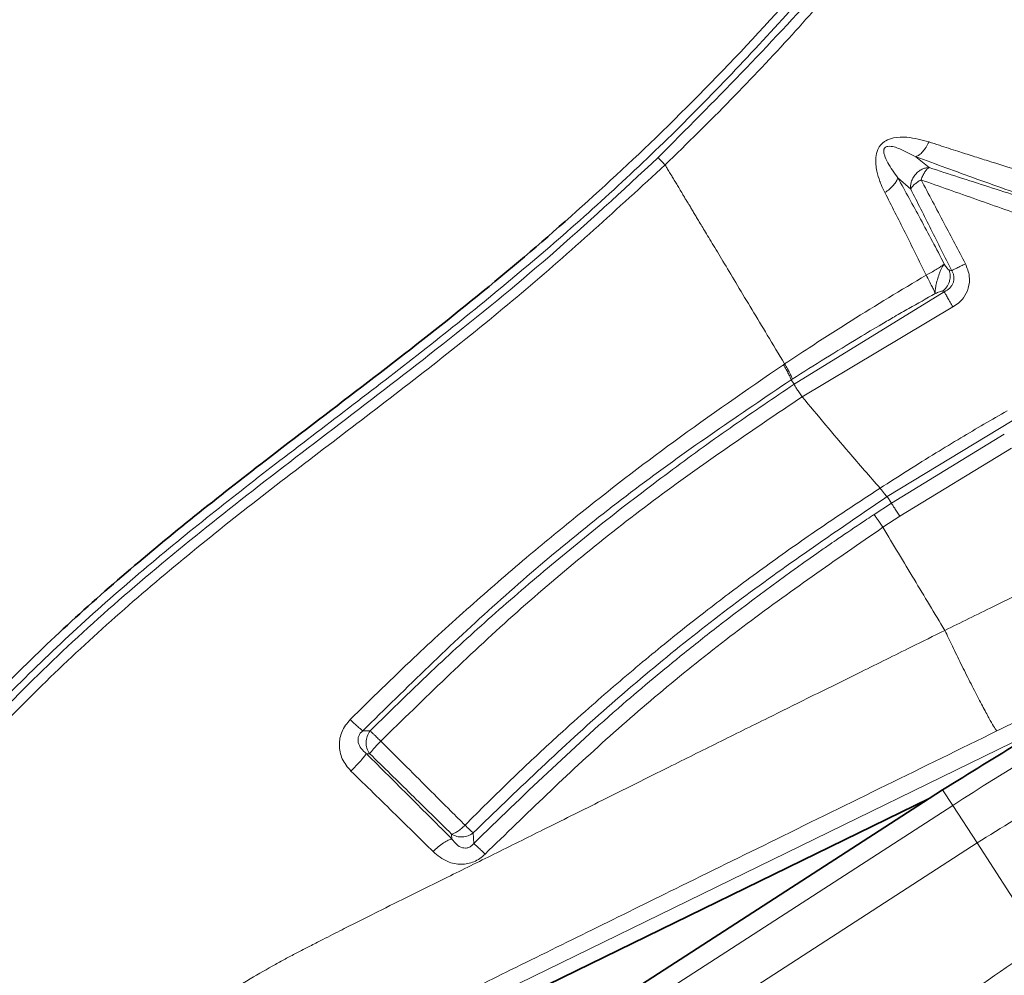
# Model space of a CAD drawing. Units: millimetres. Extents: x -150 to 3782, y -206 to 3242.
# Drawn here: x 2944 to 3000, y 1957 to 2012 of the extents above; entities that cross this region are included whole.
import ezdxf

# ---------------------------------------------------------------- set-up
doc = ezdxf.new("R2010")
doc.units = ezdxf.units.MM

msp = doc.modelspace()

# ---------------------------------------------------------------- linework, layer by layer
at = {"color": 8, "linetype": 'Continuous', "lineweight": 18}
for p, q in [((2996.139, 2003.789), (2995.386, 2004.418)), ((2994.333, 2003.201), (2995.082, 2002.548)), ((2997.299, 1997.87), (2997.45, 1997.826)), ((2996.106, 1997.639), (2995.972, 1997.567)), ((2997.024, 1996.61), (2988.331, 1991.253)), ((2996.928, 1996.639), (2997.024, 1996.61)), ((2988.799, 1990.537), (2997.52, 1995.727)), ((2988.232, 1991.558), (2988.161, 1991.513)), ((2988.331, 1991.253), (2988.161, 1991.513)), ((2993.713, 1984.757), (3000.942, 1989.151)), ((2993.96, 1984.375), (3000.494, 1988.369)), ((2994.457, 1983.62), (3000.901, 1987.565)), ((2993.713, 1984.757), (2993.96, 1984.375)), ((2992.966, 1983.726), (2993.96, 1984.375)), ((2993.469, 1982.984), (2994.457, 1983.62)), ((2953.501, 1947.381), (3003.999, 1972.011)), ((2963.813, 1971.207), (2963.386, 1971.212)), ((2963.6, 1969.891), (2963.795, 1969.886)), ((2996.928, 1967.801), (2997.51, 1966.9)), ((2955.345, 1939.65), (2997.51, 1966.9)), ((2997.51, 1966.9), (2998.916, 1964.726)), ((2969.811, 1964.702), (2969.772, 1965.31)), ((2956.75, 1937.475), (2998.916, 1964.726)), ((2968.547, 1964.952), (2968.528, 1965.238)), ((2998.916, 1964.726), (3002.658, 1958.936))]:
    msp.add_line(p, q, dxfattribs=at)
at = {"color": 7, "linetype": 'Continuous', "lineweight": 35}
for p, q in [((2996.147, 1967.296), (2996.928, 1967.801)), ((2996.147, 1967.296), (2942.249, 1932.464)), ((2953.849, 1946.666), (2996.147, 1967.296))]:
    msp.add_line(p, q, dxfattribs=at)
at = {"color": 8, "linetype": 'Continuous', "lineweight": 18}
for radius, start, end in [(147.428, 114.19849, 122.87325), (129.283, 90, 239.81626)]:
    msp.add_arc((3077.532, 1843.08), radius, start, end, dxfattribs=at)
for points, knots in [([(3016.542, 2127.715), (3018.206, 2123.252), (3020.287, 2117.672), (3022.821, 2110.986), (3023.791, 2108.243), (3024.632, 2106.27), (3024.762, 2104.901), (3024.48, 2103.682), (3023.751, 2102.468), (3022.462, 2101.491), (3020.84, 2101.172), (3019.264, 2101.392), (3017.696, 2101.141), (3015.959, 2100.451), (3014.313, 2099.17), (3013.134, 2097.366), (3012.527, 2095.502), (3010.651, 2090.435), (3005.804, 2076.972), (3000.637, 2062.989), (2996.617, 2051.765), (2995.482, 2048.879), (2994.731, 2046.289), (2994.931, 2044.014), (2995.832, 2041.901), (2997.36, 2040.185), (2999.209, 2039.171), (3000.885, 2038.709), (3002.111, 2037.981), (3002.921, 2037.012), (3003.396, 2035.848), (3003.486, 2034.597), (3003.242, 2033.568), (3002.812, 2032.761), (3000.611, 2029.424), (2997.017, 2023.035), (2990.107, 2015.026), (2982.992, 2007.226), (2975.273, 1999.989), (2967.074, 1993.264), (2958.717, 1986.978), (2950.59, 1980.593), (2943.058, 1973.72), (2936.217, 1966.135), (2930.05, 1958.013), (2923.73, 1948.287), (2917.44, 1936.905), (2911.268, 1923.877), (2906.013, 1910.447), (2901.762, 1896.655), (2898.619, 1882.56), (2896.647, 1868.25), (2895.857, 1853.827), (2896.207, 1839.387), (2897.695, 1825.019), (2900.323, 1810.813), (2904.083, 1796.862), (2908.963, 1783.262), (2914.924, 1770.098), (2921.953, 1757.477), (2929.925, 1745.413), (2936.037, 1737.974), (2939.094, 1734.254)], [0, 0, 0, 0, 0.031274, 0.039093, 0.046916, 0.050401, 0.053094, 0.055789, 0.058476, 0.062245, 0.066034, 0.06899, 0.072643, 0.076297, 0.081179, 0.086068, 0.090194, 0.094017, 0.121545, 0.184093, 0.191914, 0.199759, 0.204495, 0.209445, 0.214399, 0.219347, 0.224233, 0.228009, 0.230733, 0.233443, 0.236153, 0.238849, 0.241552, 0.242965, 0.244831, 0.267792, 0.290905, 0.314013, 0.337124, 0.360268, 0.383588, 0.405767, 0.428088, 0.45042, 0.472715, 0.494966, 0.526496, 0.558003, 0.589531, 0.621079, 0.652645, 0.684218, 0.715789, 0.747358, 0.77893, 0.810507, 0.842087, 0.873668, 0.90525, 0.936832, 0.968416, 1, 1, 1, 1]), ([(2980.468, 2004.367), (2983.695, 2007.607), (2990.15, 2014.086), (2995.731, 2021.33), (2998.521, 2024.952)], [0, 0, 0, 0, 0.500015, 1, 1, 1, 1]), ([(2998.997, 2024.601), (2998.737, 2024.249), (2998.09, 2023.372), (2996.911, 2021.817), (2995.555, 2020.083), (2994.14, 2018.33), (2992.791, 2016.702), (2990.833, 2014.396), (2988.155, 2011.368), (2984.662, 2007.643), (2982.154, 2005.192), (2980.876, 2003.943)], [0, 0, 0, 0, 0.047778, 0.118786, 0.212877, 0.287666, 0.364422, 0.443472, 0.617582, 0.805144, 1, 1, 1, 1]), ([(2998.997, 2024.601), (2999.091, 2024.489), (2999.279, 2024.266), (2999.911, 2023.512), (3000.489, 2022.825), (3000.904, 2022.33), (3001.37, 2021.774), (3001.743, 2021.33), (3002.448, 2020.489), (3003.213, 2019.578), (3004.161, 2018.449), (3005.261, 2017.138), (3006.491, 2015.671), (3007.834, 2014.071), (3009.267, 2012.363), (3011.085, 2010.197), (3013.255, 2007.611), (3015.686, 2004.714), (3018.209, 2001.707), (3020.742, 1998.689), (3022.443, 1996.661), (3023.3, 1995.64)], [0, 0, 0, 0, 0.147063, 0.293836, 0.35066, 0.406695, 0.461725, 0.515339, 0.544786, 0.573529, 0.601823, 0.629891, 0.657927, 0.686147, 0.71477, 0.744017, 0.792517, 0.842905, 0.894351, 0.946776, 1, 1, 1, 1]), ([(2996.139, 2005.273), (2995.716, 2005.389), (2995.046, 2005.572), (2994.198, 2005.553), (2993.725, 2005.401), (2993.488, 2005.243), (2993.362, 2005.124), (2993.257, 2004.988), (2993.126, 2004.741), (2993.022, 2004.249), (2993.095, 2003.63), (2993.231, 2003.166), (2993.325, 2002.914), (2993.41, 2002.697), (2993.507, 2002.499), (2993.583, 2002.344)], [0, 0, 0, 0, 0.231178, 0.366276, 0.444807, 0.4738, 0.499302, 0.524456, 0.552568, 0.630344, 0.768347, 0.877884, 0.885281, 0.91016, 1, 1, 1, 1]), ([(2996.139, 2005.273), (2996.085, 2005.168), (2995.976, 2004.958), (2995.78, 2004.703), (2995.578, 2004.511), (2995.449, 2004.449), (2995.386, 2004.418)], [0, 0, 0, 0, 0.253952, 0.510721, 0.761869, 1, 1, 1, 1]), ([(3010.423, 2000.794), (3009.929, 2000.956), (3009.142, 2001.215), (3007.962, 2001.591), (3006.842, 2001.929), (3005.607, 2002.309), (3004.38, 2002.684), (3002.975, 2003.114), (3001.361, 2003.613), (2999.857, 2004.082), (2998.672, 2004.455), (2997.729, 2004.755), (2996.88, 2005.029), (2996.337, 2005.208), (2996.139, 2005.273)], [0, 0, 0, 0, 0.105042, 0.167469, 0.250016, 0.338552, 0.421924, 0.50009, 0.623649, 0.749996, 0.811317, 0.874999, 0.954236, 1, 1, 1, 1]), ([(2995.386, 2004.418), (2995.074, 2004.574), (2994.554, 2004.833), (2993.989, 2005.058), (2993.673, 2004.996), (2993.611, 2004.962), (2993.573, 2004.928), (2993.545, 2004.885), (2993.521, 2004.819), (2993.512, 2004.688), (2993.575, 2004.423), (2993.821, 2003.904), (2994.125, 2003.486), (2994.333, 2003.201)], [0, 0, 0, 0, 0.274256, 0.458571, 0.481618, 0.491485, 0.500591, 0.509749, 0.519713, 0.542931, 0.599128, 0.727366, 1, 1, 1, 1]), ([(2939.24, 1734.71), (2938.008, 1736.17), (2935.373, 1739.296), (2931.381, 1744.472), (2927.117, 1750.445), (2922.686, 1757.279), (2918.298, 1764.819), (2914.051, 1773.057), (2910.038, 1781.974), (2907.183, 1789.429), (2905.271, 1795.089), (2904.14, 1798.68), (2903.065, 1802.371), (2902.05, 1806.16), (2901.1, 1810.049), (2900.222, 1814.035), (2899.425, 1818.089), (2898.723, 1822.158), (2898.122, 1826.186), (2897.62, 1830.151), (2897.213, 1834.048), (2896.896, 1837.876), (2896.705, 1840.956), (2896.596, 1843.293), (2896.535, 1844.896), (2896.489, 1846.453), (2896.458, 1847.964), (2896.439, 1849.428), (2896.432, 1850.845), (2896.436, 1852.216), (2896.46, 1854.566), (2896.539, 1857.601), (2896.699, 1860.983), (2896.855, 1863.429), (2897.029, 1865.754), (2897.258, 1868.35), (2897.584, 1871.433), (2897.958, 1874.443), (2898.549, 1878.628), (2899.125, 1882.026), (2899.635, 1884.691), (2899.764, 1885.353), (2899.893, 1886.001), (2900.022, 1886.633), (2900.15, 1887.251), (2900.301, 1887.97), (2900.71, 1889.869), (2901.338, 1892.592), (2902.115, 1895.664), (2902.665, 1897.714), (2903.047, 1899.091), (2903.363, 1900.202), (2903.741, 1901.499), (2904.21, 1903.063), (2904.785, 1904.914), (2905.452, 1906.983), (2906.468, 1910.009), (2907.899, 1914.014), (2909.319, 1917.685), (2910.361, 1920.247), (2910.93, 1921.619), (2911.518, 1923.008), (2912.127, 1924.416), (2912.755, 1925.842), (2913.656, 1927.844), (2914.998, 1930.733), (2916.871, 1934.582), (2918.405, 1937.578), (2919.384, 1939.43), (2919.72, 1940.06), (2920.065, 1940.701), (2920.419, 1941.354), (2920.782, 1942.019), (2921.029, 1942.465), (2921.157, 1942.697), (2921.169, 1942.718), (2921.212, 1942.796), (2921.489, 1943.295), (2921.925, 1944.072), (2922.505, 1945.092), (2923.031, 1946.005), (2923.578, 1946.941), (2924.126, 1947.868), (2924.655, 1948.748), (2925.003, 1949.321), (2925.222, 1949.679), (2925.404, 1949.976), (2926.639, 1951.975), (2928.756, 1955.249), (2931.758, 1959.531), (2934.626, 1963.328), (2937.939, 1967.392), (2941.788, 1971.681), (2946.306, 1976.154), (2951.16, 1980.443), (2956.433, 1984.683), (2962.128, 1989.016), (2968.147, 1993.636), (2974.373, 1998.704), (2978.4, 2002.446), (2980.468, 2004.367)], [0, 0, 0, 0, 0.018549, 0.039701, 0.063454, 0.089809, 0.118765, 0.148138, 0.179777, 0.213682, 0.225611, 0.237796, 0.250238, 0.262938, 0.275894, 0.289107, 0.302577, 0.316012, 0.329198, 0.342132, 0.354816, 0.36725, 0.379433, 0.384778, 0.389972, 0.395014, 0.399905, 0.404644, 0.409233, 0.41367, 0.417956, 0.432057, 0.443149, 0.450836, 0.455859, 0.46579, 0.476142, 0.485961, 0.495245, 0.517187, 0.519418, 0.521601, 0.523738, 0.525827, 0.52787, 0.529866, 0.532962, 0.546736, 0.556994, 0.563736, 0.567347, 0.570875, 0.574953, 0.580464, 0.586737, 0.593773, 0.601571, 0.617742, 0.635065, 0.639793, 0.6446, 0.649485, 0.65445, 0.659493, 0.664615, 0.675775, 0.690419, 0.706188, 0.708453, 0.710765, 0.713123, 0.715527, 0.717978, 0.720475, 0.720484, 0.720546, 0.720714, 0.721343, 0.726092, 0.729362, 0.732747, 0.736321, 0.739886, 0.743208, 0.746289, 0.746404, 0.747277, 0.749672, 0.769224, 0.785131, 0.800443, 0.815426, 0.836037, 0.856377, 0.87714, 0.898911, 0.92207, 0.946633, 0.972593, 1, 1, 1, 1]), ([(2980.876, 2003.943), (2980.855, 2003.964), (2980.814, 2004.006), (2980.584, 2004.247), (2980.468, 2004.367)], [0, 0, 0, 0, 0.499991, 1, 1, 1, 1]), ([(3010.195, 1999.304), (3008.97, 1999.702), (3006.517, 2000.499), (3002.683, 2001.8), (2998.833, 2003.136), (2996.535, 2003.991), (2995.386, 2004.418)], [0, 0, 0, 0, 0.249334, 0.499432, 0.749705, 1, 1, 1, 1]), ([(2980.876, 2003.943), (2978.137, 2001.43), (2972.668, 1996.413), (2963.899, 1989.599), (2955.083, 1982.96), (2946.687, 1975.863), (2939.048, 1967.985), (2932.235, 1959.387), (2925.792, 1949.749), (2919.738, 1939.134), (2914.077, 1927.614), (2909.076, 1915.789), (2904.858, 1903.665), (2901.484, 1891.281), (2899.023, 1878.685), (2897.487, 1865.943), (2896.879, 1853.122), (2897.189, 1840.289), (2898.402, 1827.51), (2900.514, 1814.849), (2903.531, 1802.374), (2907.439, 1790.148), (2912.223, 1778.238), (2917.854, 1766.704), (2924.323, 1755.622), (2931.532, 1744.995), (2936.969, 1738.394), (2939.687, 1735.093)], [0, 0, 0, 0, 0.036189, 0.072266, 0.108098, 0.143708, 0.179229, 0.214799, 0.250425, 0.292062, 0.333738, 0.375395, 0.417046, 0.458687, 0.50032, 0.541955, 0.583596, 0.625244, 0.666891, 0.708533, 0.750173, 0.791812, 0.833451, 0.87509, 0.916727, 0.958364, 1, 1, 1, 1]), ([(2987.79, 1992.433), (2987.452, 1992.995), (2986.8, 1994.08), (2985.583, 1996.106), (2984.514, 1997.885), (2983.657, 1999.312), (2983.227, 2000.026), (2982.942, 2000.498), (2982.77, 2000.785), (2982.615, 2001.045), (2982.48, 2001.275), (2982.375, 2001.442), (2982.308, 2001.567), (2982.247, 2001.671), (2982.17, 2001.781), (2982.103, 2001.897), (2982.042, 2001.993), (2981.971, 2002.116), (2981.856, 2002.311), (2981.702, 2002.565), (2981.544, 2002.831), (2981.393, 2003.083), (2981.236, 2003.341), (2981.08, 2003.6), (2980.941, 2003.834), (2980.898, 2003.905), (2980.876, 2003.943)], [0, 0, 0, 0, 0.037622, 0.072557, 0.145043, 0.180481, 0.215166, 0.231346, 0.24946, 0.264219, 0.284858, 0.308882, 0.326326, 0.3405, 0.362629, 0.38152, 0.395995, 0.412287, 0.445167, 0.501918, 0.558853, 0.615696, 0.682182, 0.771095, 0.877035, 1, 1, 1, 1]), ([(2995.082, 2002.548), (2995.077, 2002.617), (2995.067, 2002.75), (2995.111, 2002.969), (2995.201, 2003.187), (2995.345, 2003.395), (2995.527, 2003.57), (2995.727, 2003.693), (2995.937, 2003.772), (2996.07, 2003.783), (2996.139, 2003.789)], [0, 0, 0, 0, 0.1229127, 0.2350413, 0.3697537, 0.4999994, 0.630264, 0.7649579, 0.8770947, 1, 1, 1, 1]), ([(2995.682, 2003.083), (2995.716, 2003.166), (2995.783, 2003.334), (2995.898, 2003.534), (2996.019, 2003.699), (2996.096, 2003.757), (2996.139, 2003.789)], [0, 0, 0, 0, 0.252627, 0.509767, 0.722327, 1, 1, 1, 1]), ([(2996.139, 2003.789), (2997.28, 2003.421), (2999.56, 2002.685), (3003.16, 2001.526), (3006.69, 2000.4), (3008.973, 1999.649), (3010.119, 1999.272)], [0, 0, 0, 0, 0.249471, 0.498718, 0.748579, 1, 1, 1, 1]), ([(2994.333, 2003.201), (2994.309, 2003.133), (2994.263, 2002.995), (2994.092, 2002.766), (2993.865, 2002.542), (2993.675, 2002.409), (2993.583, 2002.344)], [0, 0, 0, 0, 0.2493712, 0.5046948, 0.7575546, 1, 1, 1, 1]), ([(2994.333, 2003.201), (2994.768, 2002.414), (2995.642, 2000.834), (2996.563, 1999.089), (2997.025, 1998.212)], [0, 0, 0, 0, 0.497918, 1, 1, 1, 1]), ([(2995.082, 2002.548), (2995.103, 2002.587), (2995.146, 2002.666), (2995.282, 2002.805), (2995.462, 2002.949), (2995.609, 2003.039), (2995.682, 2003.083)], [0, 0, 0, 0, 0.242506, 0.49568, 0.751126, 1, 1, 1, 1]), ([(2998.246, 1998.225), (2997.835, 1999.007), (2996.964, 2000.662), (2996.125, 2002.246), (2995.682, 2003.083)], [0, 0, 0, 0, 0.472193, 1, 1, 1, 1]), ([(2995.682, 2003.083), (2996.209, 2002.895), (2997.26, 2002.52), (2998.884, 2001.947), (3000.49, 2001.383), (3002.155, 2000.805), (3003.665, 2000.284), (3005.219, 1999.751), (3006.694, 1999.258), (3008.322, 1998.724), (3009.393, 1998.378), (3009.944, 1998.2)], [0, 0, 0, 0, 0.114975, 0.229098, 0.342416, 0.448431, 0.572106, 0.653605, 0.772265, 0.882741, 1, 1, 1, 1]), ([(2993.583, 2002.344), (2993.972, 2001.584), (2994.75, 2000.065), (2995.565, 1998.4), (2995.972, 1997.567)], [0, 0, 0, 0, 0.499888, 1, 1, 1, 1]), ([(2997.45, 1997.826), (2997.048, 1998.629), (2996.245, 2000.237), (2995.47, 2001.777), (2995.082, 2002.548)], [0, 0, 0, 0, 0.499878, 1, 1, 1, 1]), ([(2997.025, 1998.212), (2996.986, 1998.181), (2996.906, 1998.117), (2996.691, 1997.976), (2996.421, 1997.813), (2996.21, 1997.697), (2996.106, 1997.639)], [0, 0, 0, 0, 0.2428684, 0.4962371, 0.7515866, 1, 1, 1, 1]), ([(2997.025, 1998.212), (2997.003, 1998.186), (2996.962, 1998.135), (2996.886, 1998.001), (2996.809, 1997.838), (2996.758, 1997.704), (2996.734, 1997.639)], [0, 0, 0, 0, 0.267662, 0.501796, 0.76076, 1, 1, 1, 1]), ([(2996.928, 1996.639), (2997.009, 1996.71), (2997.178, 1996.861), (2997.289, 1997.097), (2997.351, 1997.326), (2997.38, 1997.561), (2997.328, 1997.76), (2997.299, 1997.87)], [0, 0, 0, 0, 0.238759, 0.499698, 0.545299, 0.750552, 1, 1, 1, 1]), ([(2997.45, 1997.826), (2997.48, 1997.771), (2997.539, 1997.664), (2997.584, 1997.484), (2997.587, 1997.301), (2997.544, 1997.124), (2997.461, 1996.962), (2997.301, 1996.766), (2997.136, 1996.673), (2997.024, 1996.61)], [0, 0, 0, 0, 0.1276579, 0.2500651, 0.36964, 0.4893236, 0.6115171, 0.7374349, 1, 1, 1, 1]), ([(2997.299, 1997.87), (2997.29, 1997.873), (2997.27, 1997.881), (2997.226, 1997.918), (2997.165, 1997.987), (2997.093, 1998.093), (2997.048, 1998.172), (2997.025, 1998.212)], [0, 0, 0, 0, 0.120565, 0.239386, 0.48268, 0.739153, 1, 1, 1, 1]), ([(2998.246, 1998.225), (2998.16, 1998.182), (2997.984, 1998.094), (2997.749, 1997.976), (2997.558, 1997.88), (2997.485, 1997.844), (2997.45, 1997.826)], [0, 0, 0, 0, 0.247998, 0.504682, 0.75887, 1, 1, 1, 1]), ([(2997.52, 1995.727), (2997.64, 1995.804), (2997.869, 1995.948), (2998.197, 1996.307), (2998.455, 1996.823), (2998.524, 1997.536), (2998.342, 1997.989), (2998.246, 1998.225)], [0, 0, 0, 0, 0.147765, 0.280323, 0.499537, 0.738319, 1, 1, 1, 1]), ([(2995.972, 1997.567), (2994.523, 1996.696), (2992.242, 1995.327), (2989.536, 1993.589), (2988.261, 1992.745), (2987.79, 1992.433)], [0, 0, 0, 0, 0.523684, 0.824056, 1, 1, 1, 1]), ([(2995.972, 1997.567), (2996.033, 1997.454), (2996.157, 1997.225), (2996.306, 1996.933), (2996.435, 1996.67), (2996.478, 1996.564), (2996.503, 1996.502)], [0, 0, 0, 0, 0.244973, 0.500066, 0.709175, 1, 1, 1, 1]), ([(2996.734, 1997.639), (2996.695, 1997.526), (2996.618, 1997.298), (2996.539, 1996.966), (2996.493, 1996.673), (2996.499, 1996.563), (2996.503, 1996.502)], [0, 0, 0, 0, 0.2512386, 0.5026665, 0.7276998, 1, 1, 1, 1]), ([(2996.503, 1996.502), (2996.545, 1996.523), (2996.628, 1996.565), (2996.748, 1996.614), (2996.839, 1996.639), (2996.897, 1996.645), (2996.918, 1996.641), (2996.928, 1996.639)], [0, 0, 0, 0, 0.260891, 0.517156, 0.760136, 0.879014, 1, 1, 1, 1]), ([(2997.52, 1995.727), (2997.467, 1995.819), (2997.36, 1996.007), (2997.211, 1996.271), (2997.089, 1996.489), (2997.045, 1996.57), (2997.024, 1996.61)], [0, 0, 0, 0, 0.2433396, 0.4999988, 0.7566587, 1, 1, 1, 1]), ([(2996.503, 1996.502), (2995.99, 1996.216), (2995.201, 1995.775), (2994.174, 1995.184), (2993.208, 1994.62), (2991.22, 1993.438), (2989.507, 1992.36), (2988.232, 1991.558)], [0, 0, 0, 0, 0.182312, 0.28072, 0.368111, 0.529836, 1, 1, 1, 1]), ([(2962.661, 1971.866), (2963.878, 1973.061), (2966.144, 1975.289), (2969.553, 1978.391), (2972.693, 1981.113), (2976.595, 1984.324), (2981.52, 1988.122), (2985.592, 1990.922), (2987.719, 1992.385)], [0, 0, 0, 0, 0.157621, 0.293779, 0.425918, 0.54141, 0.760416, 1, 1, 1, 1]), ([(2987.719, 1992.385), (2987.731, 1992.393), (2987.755, 1992.409), (2987.778, 1992.425), (2987.79, 1992.433)], [0, 0, 0, 0, 0.499961, 1, 1, 1, 1]), ([(2988.161, 1991.513), (2988.146, 1991.558), (2988.116, 1991.649), (2988.016, 1991.859), (2987.884, 1992.107), (2987.774, 1992.294), (2987.719, 1992.385)], [0, 0, 0, 0, 0.2461869, 0.4998923, 0.753654, 1, 1, 1, 1]), ([(2987.79, 1992.433), (2987.845, 1992.339), (2987.957, 1992.151), (2988.089, 1991.901), (2988.188, 1991.693), (2988.217, 1991.602), (2988.232, 1991.558)], [0, 0, 0, 0, 0.249926, 0.504944, 0.757379, 1, 1, 1, 1]), ([(2988.161, 1991.513), (2985.216, 1989.522), (2979.326, 1985.54), (2971.027, 1978.71), (2965.934, 1973.712), (2963.386, 1971.212)], [0, 0, 0, 0, 0.333191, 0.666395, 1, 1, 1, 1]), ([(2988.331, 1991.254), (2987.168, 1990.47), (2984.798, 1988.874), (2981.259, 1986.312), (2977.735, 1983.623), (2974.248, 1980.795), (2970.868, 1977.882), (2967.357, 1974.693), (2965.057, 1972.43), (2963.813, 1971.207)], [0, 0, 0, 0, 0.132941, 0.27077, 0.413488, 0.551866, 0.69499, 0.835086, 1, 1, 1, 1]), ([(2988.331, 1991.253), (2988.35, 1991.22), (2988.389, 1991.152), (2988.497, 1990.979), (2988.636, 1990.769), (2988.745, 1990.614), (2988.799, 1990.537)], [0, 0, 0, 0, 0.24057, 0.494085, 0.750741, 1, 1, 1, 1]), ([(2964.43, 1970.614), (2966.941, 1973.067), (2971.959, 1977.968), (2980.111, 1984.659), (2985.903, 1988.578), (2988.8, 1990.537)], [0, 0, 0, 0, 0.333762, 0.666886, 1, 1, 1, 1]), ([(2993.311, 1985.25), (2992.709, 1985.934), (2991.217, 1987.629), (2989.703, 1989.451), (2988.8, 1990.537)], [0, 0, 0, 0, 0.403303, 1, 1, 1, 1]), ([(3000.659, 1989.721), (2999.765, 1989.204), (2998.385, 1988.407), (2995.932, 1986.92), (2994.385, 1985.934), (2993.311, 1985.25)], [0, 0, 0, 0, 0.360574, 0.55642, 1, 1, 1, 1]), ([(3017.797, 1987.292), (3017.665, 1987.226), (3016.738, 1986.764), (3014.995, 1985.923), (3012.748, 1984.818), (3010.739, 1983.823), (3008.79, 1982.846), (3006.679, 1981.778), (3004.625, 1980.748), (3002.861, 1979.871), (3001.375, 1979.138), (2999.917, 1978.428), (2998.452, 1977.708), (2997.515, 1977.249), (2997.051, 1977.022)], [0, 0, 0, 0, 0.019191, 0.134853, 0.251069, 0.343533, 0.425077, 0.53336, 0.650113, 0.723223, 0.788881, 0.865047, 0.933183, 1, 1, 1, 1]), ([(2993.311, 1985.25), (2992.486, 1984.711), (2990.641, 1983.504), (2987.818, 1981.552), (2984.936, 1979.449), (2982.614, 1977.66), (2980.802, 1976.208), (2979.367, 1975.026), (2977.911, 1973.792), (2976.348, 1972.43), (2974.525, 1970.794), (2972.56, 1968.961), (2970.762, 1967.221), (2969.727, 1966.182), (2969.303, 1965.757)], [0, 0, 0, 0, 0.095414, 0.213364, 0.33226, 0.440768, 0.497092, 0.557093, 0.620773, 0.681842, 0.757755, 0.85798, 0.941914, 1, 1, 1, 1]), ([(2993.713, 1984.757), (2993.691, 1984.779), (2993.648, 1984.824), (2993.553, 1984.939), (2993.44, 1985.082), (2993.353, 1985.195), (2993.311, 1985.25)], [0, 0, 0, 0, 0.2455897, 0.4984193, 0.7520703, 1, 1, 1, 1]), ([(2969.772, 1965.31), (2972.244, 1967.692), (2977.189, 1972.458), (2985.197, 1978.96), (2990.874, 1982.825), (2993.713, 1984.757)], [0, 0, 0, 0, 0.333325, 0.666679, 1, 1, 1, 1]), ([(2993.96, 1984.375), (2993.984, 1984.339), (2994.033, 1984.267), (2994.15, 1984.089), (2994.292, 1983.872), (2994.402, 1983.703), (2994.457, 1983.62)], [0, 0, 0, 0, 0.246642, 0.500001, 0.753358, 1, 1, 1, 1]), ([(2969.811, 1964.702), (2972.637, 1967.439), (2976.568, 1971.247), (2981.482, 1975.319), (2985.317, 1978.352), (2988.108, 1980.4), (2990.211, 1981.861), (2990.312, 1981.931), (2990.325, 1981.94), (2990.328, 1981.942), (2990.328, 1981.942), (2990.331, 1981.945), (2990.356, 1981.962), (2990.543, 1982.091), (2991.209, 1982.55), (2991.995, 1983.081), (2992.688, 1983.543), (2992.897, 1983.68), (2992.966, 1983.726)], [0, 0, 0, 0, 0.3929077, 0.5467128, 0.6376105, 0.8815253, 0.8924159, 0.8935158, 0.8939036, 0.8939047, 0.8939099, 0.8939512, 0.8942816, 0.8969059, 0.9167219, 0.9750453, 0.9916838, 1, 1, 1, 1]), ([(2992.966, 1983.726), (2992.991, 1983.692), (2993.04, 1983.621), (2993.159, 1983.446), (2993.303, 1983.233), (2993.414, 1983.066), (2993.469, 1982.984)], [0, 0, 0, 0, 0.246485, 0.499755, 0.753151, 1, 1, 1, 1]), ([(2993.47, 1982.982), (2990.742, 1981.101), (2985.285, 1977.337), (2977.594, 1971.013), (2972.84, 1966.394), (2970.463, 1964.084)], [0, 0, 0, 0, 0.333321, 0.666642, 1, 1, 1, 1]), ([(2997.051, 1977.022), (2996.46, 1978.006), (2995.269, 1979.989), (2994.072, 1981.981), (2993.469, 1982.984)], [0, 0, 0, 0, 0.496537, 1, 1, 1, 1]), ([(3017.518, 1979.793), (3017.342, 1979.706), (3016.04, 1979.064), (3013.521, 1977.828), (3009.985, 1976.087), (3006.54, 1974.386), (3003.238, 1972.759), (3001.129, 1971.726), (3000.069, 1971.207)], [0, 0, 0, 0, 0.0304014, 0.2241411, 0.4321421, 0.6384369, 0.8181241, 1, 1, 1, 1]), ([(2950.547, 1952.988), (2950.926, 1953.227), (2951.593, 1953.649), (2952.553, 1954.25), (2953.414, 1954.785), (2954.253, 1955.3), (2955.403, 1955.999), (2956.758, 1956.804), (2958.064, 1957.554), (2958.977, 1958.056), (2959.614, 1958.393), (2960.266, 1958.726), (2961.085, 1959.144), (2962.01, 1959.618), (2963.115, 1960.177), (2964.475, 1960.86), (2966.23, 1961.728), (2968.47, 1962.838), (2971.034, 1964.106), (2973.942, 1965.548), (2976.686, 1966.916), (2979.102, 1968.121), (2981.412, 1969.274), (2983.956, 1970.538), (2986.63, 1971.863), (2989.388, 1973.229), (2992.149, 1974.594), (2994.795, 1975.904), (2996.407, 1976.702), (2997.052, 1977.021)], [0, 0, 0, 0, 0.0256004, 0.0451089, 0.0647933, 0.0835799, 0.1014976, 0.1417914, 0.1738765, 0.1878347, 0.201558, 0.2152224, 0.2298962, 0.2543343, 0.274901, 0.3009781, 0.3417052, 0.3872198, 0.4444034, 0.5057459, 0.5732929, 0.620068, 0.6603698, 0.72108, 0.7826957, 0.8311576, 0.897171, 0.9588814, 1, 1, 1, 1]), ([(2997.051, 1977.022), (2997.197, 1976.717), (2997.5, 1976.084), (2998, 1975.065), (2998.518, 1974.028), (2999.014, 1973.059), (2999.442, 1972.248), (2999.767, 1971.661), (2999.984, 1971.298), (3000.041, 1971.236), (3000.069, 1971.207)], [0, 0, 0, 0, 0.1138944, 0.2370977, 0.3673324, 0.5012913, 0.6350526, 0.7647287, 0.8871001, 1, 1, 1, 1]), ([(3077.532, 1976.226), (3073.12, 1976.099), (3064.253, 1975.844), (3051.048, 1973.78), (3038.059, 1970.48), (3025.491, 1965.876), (3013.503, 1960.072), (3002.285, 1953.184), (2991.957, 1945.353), (2983.221, 1937.296), (2975.866, 1929.25), (2969.672, 1921.361), (2964.05, 1912.967), (2959.026, 1904.07), (2954.262, 1893.862), (2950.06, 1882.295), (2946.78, 1869.38), (2944.802, 1856.14), (2944.203, 1843.641), (2944.699, 1832.074), (2945.995, 1821.552), (2948.099, 1811.28), (2950.971, 1801.289), (2954.848, 1790.924), (2959.909, 1780.271), (2966.319, 1769.512), (2973.799, 1759.287), (2982.353, 1749.661), (2991.994, 1740.787), (3002.045, 1733.073), (3009.197, 1728.91), (3012.532, 1726.968)], [0, 0, 0, 0, 0.037777, 0.075928, 0.114193, 0.152428, 0.190375, 0.228104, 0.265003, 0.301231, 0.329753, 0.358301, 0.387067, 0.41621, 0.445739, 0.483469, 0.521457, 0.559693, 0.597955, 0.62846, 0.658766, 0.688674, 0.718181, 0.747731, 0.783379, 0.819057, 0.854851, 0.89175, 0.929172, 0.966968, 1, 1, 1, 1]), ([(2998.916, 1964.726), (3001.764, 1966.497), (3007.461, 1970.04), (3013.495, 1972.971), (3016.512, 1974.437)], [0, 0, 0, 0, 0.5, 1, 1, 1, 1]), ([(2962.705, 1968.882), (2962.516, 1969.108), (2962.237, 1969.441), (2962.066, 1969.984), (2962.02, 1970.389), (2962.058, 1970.79), (2962.215, 1971.319), (2962.481, 1971.645), (2962.661, 1971.866)], [0, 0, 0, 0, 0.260492, 0.385324, 0.508242, 0.628132, 0.748112, 1, 1, 1, 1]), ([(2963.386, 1971.212), (2963.351, 1971.24), (2963.28, 1971.297), (2963.109, 1971.448), (2962.901, 1971.638), (2962.741, 1971.791), (2962.661, 1971.866)], [0, 0, 0, 0, 0.240051, 0.491548, 0.747463, 1, 1, 1, 1]), ([(3000.069, 1971.207), (2997.931, 1970.159), (2993.676, 1968.074), (2987.479, 1965.031), (2981.816, 1962.246), (2976.693, 1959.723), (2972.151, 1957.484), (2967.81, 1955.341), (2963.647, 1953.284), (2959.737, 1951.351), (2956.238, 1949.626), (2954.134, 1948.593), (2953.146, 1948.108)], [0, 0, 0, 0, 0.136284, 0.271268, 0.395469, 0.49801, 0.598774, 0.686155, 0.776066, 0.865733, 0.936995, 1, 1, 1, 1]), ([(2963.386, 1971.212), (2963.337, 1971.167), (2963.243, 1971.081), (2963.147, 1970.909), (2963.107, 1970.723), (2963.131, 1970.466), (2963.284, 1970.16), (2963.491, 1969.983), (2963.6, 1969.891)], [0, 0, 0, 0, 0.119876, 0.231941, 0.343091, 0.459825, 0.716956, 1, 1, 1, 1]), ([(2963.795, 1969.886), (2963.733, 1969.989), (2963.611, 1970.188), (2963.566, 1970.55), (2963.621, 1970.91), (2963.748, 1971.106), (2963.813, 1971.207)], [0, 0, 0, 0, 0.256973, 0.500013, 0.743046, 1, 1, 1, 1]), ([(2963.813, 1971.207), (2963.848, 1971.175), (2963.909, 1971.12), (2964.062, 1970.975), (2964.231, 1970.811), (2964.365, 1970.679), (2964.43, 1970.614)], [0, 0, 0, 0, 0.2912581, 0.4999262, 0.7550876, 1, 1, 1, 1]), ([(2963.795, 1969.886), (2963.827, 1969.932), (2963.879, 1970.009), (2964.036, 1970.193), (2964.215, 1970.392), (2964.36, 1970.541), (2964.43, 1970.614)], [0, 0, 0, 0, 0.295236, 0.499901, 0.756112, 1, 1, 1, 1]), ([(2969.303, 1965.757), (2969.031, 1966.028), (2968.332, 1966.724), (2967.149, 1967.905), (2965.788, 1969.265), (2964.868, 1970.18), (2964.43, 1970.614)], [0, 0, 0, 0, 0.172226, 0.442561, 0.735062, 1, 1, 1, 1]), ([(2963.6, 1969.891), (2963.565, 1969.841), (2963.492, 1969.739), (2963.277, 1969.487), (2963.007, 1969.192), (2962.804, 1968.984), (2962.705, 1968.882)], [0, 0, 0, 0, 0.2438635, 0.5, 0.7561365, 1, 1, 1, 1]), ([(2963.6, 1969.891), (2964.449, 1969.047), (2966.143, 1967.364), (2967.747, 1965.755), (2968.547, 1964.952)], [0, 0, 0, 0, 0.501363, 1, 1, 1, 1]), ([(2968.528, 1965.238), (2967.754, 1966), (2966.209, 1967.52), (2964.599, 1969.099), (2963.795, 1969.886)], [0, 0, 0, 0, 0.501013, 1, 1, 1, 1]), ([(2967.452, 1964.227), (2966.739, 1964.933), (2965.204, 1966.452), (2963.576, 1968.035), (2962.705, 1968.882)], [0, 0, 0, 0, 0.464762, 1, 1, 1, 1]), ([(2968.528, 1965.238), (2968.576, 1965.25), (2968.673, 1965.274), (2968.871, 1965.39), (2969.09, 1965.553), (2969.233, 1965.69), (2969.303, 1965.757)], [0, 0, 0, 0, 0.2427265, 0.4976831, 0.7538766, 1, 1, 1, 1]), ([(2969.772, 1965.31), (2969.678, 1965.248), (2969.495, 1965.127), (2969.162, 1965.064), (2968.824, 1965.088), (2968.628, 1965.188), (2968.528, 1965.238)], [0, 0, 0, 0, 0.255397, 0.499758, 0.744248, 1, 1, 1, 1]), ([(2969.772, 1965.31), (2969.745, 1965.334), (2969.698, 1965.376), (2969.586, 1965.483), (2969.458, 1965.606), (2969.355, 1965.707), (2969.303, 1965.757)], [0, 0, 0, 0, 0.282323, 0.498817, 0.752507, 1, 1, 1, 1]), ([(2968.547, 1964.952), (2968.479, 1964.936), (2968.341, 1964.902), (2968.059, 1964.74), (2967.751, 1964.512), (2967.55, 1964.321), (2967.452, 1964.227)], [0, 0, 0, 0, 0.244391, 0.500002, 0.755612, 1, 1, 1, 1]), ([(2968.547, 1964.952), (2968.631, 1964.843), (2968.788, 1964.638), (2969.07, 1964.459), (2969.299, 1964.424), (2969.423, 1964.438), (2969.542, 1964.472), (2969.686, 1964.557), (2969.768, 1964.652), (2969.811, 1964.702)], [0, 0, 0, 0, 0.300929, 0.56216, 0.674646, 0.727405, 0.779132, 0.884427, 1, 1, 1, 1]), ([(2969.811, 1964.702), (2969.843, 1964.674), (2969.908, 1964.616), (2970.062, 1964.47), (2970.248, 1964.292), (2970.392, 1964.153), (2970.463, 1964.084)], [0, 0, 0, 0, 0.246692, 0.500028, 0.75335, 1, 1, 1, 1]), ([(2970.463, 1964.084), (2970.364, 1963.993), (2970.169, 1963.815), (2969.825, 1963.631), (2969.462, 1963.517), (2968.942, 1963.467), (2968.194, 1963.62), (2967.719, 1964.008), (2967.452, 1964.227)], [0, 0, 0, 0, 0.116, 0.229062, 0.33797, 0.447807, 0.688802, 1, 1, 1, 1]), ([(2964.668, 1922.241), (2967.307, 1925.814), (2972.574, 1932.945), (2981.766, 1942.592), (2991.712, 1951.423), (2999.011, 1956.433), (3002.658, 1958.936)], [0, 0, 0, 0, 0.251264, 0.501463, 0.750924, 1, 1, 1, 1])]:
    msp.add_open_spline(points, degree=3, knots=knots, dxfattribs=at)
at = {"color": 7, "linetype": 'Continuous', "lineweight": 35}
msp.add_open_spline([(3021.725, 2112.411), (3022.249, 2110.958), (3022.973, 2108.948), (3023.966, 2106.584), (3024.282, 2105.149), (3024.015, 2103.869), (3023.323, 2102.784), (3022.276, 2102.036), (3021.116, 2101.713), (3019.857, 2101.846), (3018.508, 2101.82), (3016.774, 2101.399), (3014.97, 2100.434), (3013.077, 2098.54), (3012.086, 2095.83), (3011.051, 2092.979), (3010.056, 2090.24), (3009.059, 2087.502), (3005.073, 2076.547), (3000.379, 2063.982), (2996.046, 2051.533), (2994.408, 2047.467), (2994.213, 2044.876), (2994.979, 2042.31), (2996.54, 2040.197), (2998.468, 2038.913), (3000.202, 2038.368), (3001.502, 2037.824), (3002.396, 2036.904), (3002.91, 2035.722), (3002.971, 2034.425), (3002.498, 2033.117), (3001.578, 2031.892), (3000.91, 2030.432), (3000.208, 2029.021), (2999.234, 2027.485), (2997.962, 2025.752), (2995.212, 2022.03), (2991.147, 2017.002), (2985.641, 2010.807), (2978.573, 2003.654), (2969.404, 1995.628), (2959.018, 1987.881), (2949.848, 1980.649), (2942.22, 1973.608), (2935.308, 1965.843), (2929.087, 1957.535), (2922.995, 1948.022), (2917.102, 1937.318), (2911.43, 1925.456), (2906.505, 1913.259), (2902.404, 1900.754), (2899.212, 1888.061), (2896.981, 1875.24), (2895.708, 1862.363), (2895.367, 1849.427), (2895.955, 1836.104), (2897.569, 1822.466), (2900.319, 1808.606), (2904.147, 1795.002), (2909.039, 1781.744), (2914.96, 1768.91), (2921.898, 1756.601), (2929.731, 1744.827), (2935.714, 1737.554), (2938.705, 1733.918)], degree=3, knots=[0, 0, 0, 0, 0.0104957, 0.0145221, 0.0174622, 0.0203181, 0.0231703, 0.0260214, 0.0288861, 0.0311297, 0.034583, 0.0380234, 0.0431684, 0.0483122, 0.0558453, 0.0624292, 0.06904, 0.0756451, 0.0822522, 0.1483258, 0.166804, 0.1720037, 0.1780414, 0.1840699, 0.1898255, 0.1955847, 0.1994562, 0.2021952, 0.2050644, 0.2079346, 0.2107962, 0.213668, 0.2172034, 0.221161, 0.2245445, 0.2279235, 0.2335095, 0.239167, 0.2593952, 0.2774615, 0.2955169, 0.3277576, 0.3602166, 0.3836279, 0.4071656, 0.4307158, 0.4542249, 0.4776894, 0.5074912, 0.5372735, 0.5670722, 0.5968853, 0.626712, 0.6560124, 0.6853205, 0.714637, 0.7439518, 0.7759509, 0.8079532, 0.8399594, 0.8719663, 0.9039736, 0.9359815, 0.9679901, 1, 1, 1, 1], dxfattribs=at)
for points in [[(2958.456, 1906.688), (2960.522, 1910.317), (2964.653, 1917.576), (2972.094, 1927.676), (2980.369, 1937.089), (2989.498, 1945.682), (2999.38, 1953.396), (3009.935, 1960.161), (3021.071, 1965.92), (3032.692, 1970.62), (3044.699, 1974.23), (3056.988, 1976.69), (3069.456, 1978.084), (3077.807, 1978.032), (3081.983, 1978.006)], [(2996.928, 1967.801), (3000.018, 1969.718), (3006.197, 1973.552), (3012.76, 1976.685), (3016.041, 1978.251)]]:
    msp.add_open_spline(points, degree=3, dxfattribs=at)

doc.saveas('drawing.dxf')
